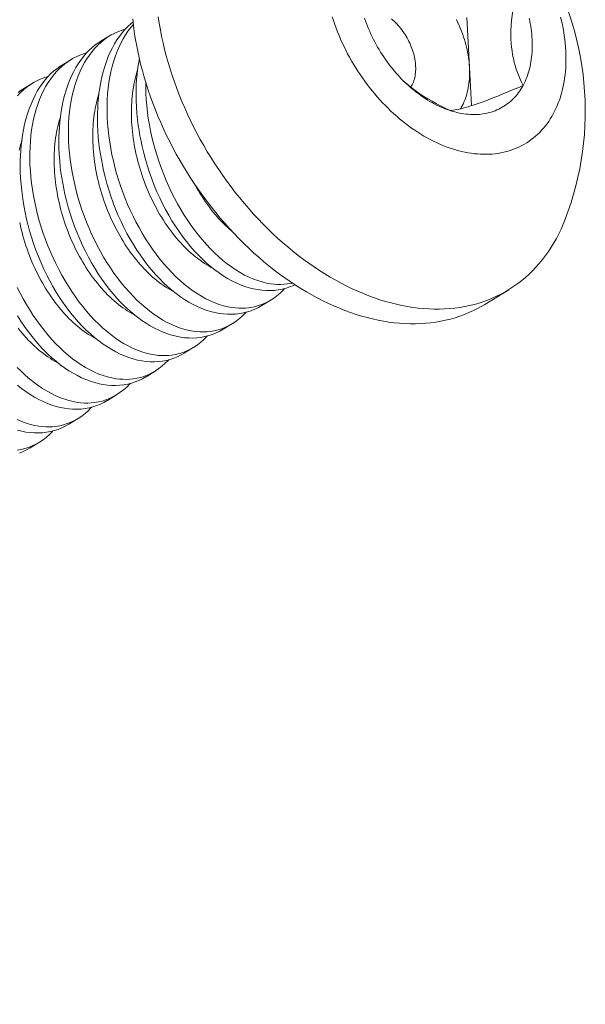
# Model space of a CAD drawing. Extents: x -30 to 196, y -38 to 186.
# Drawn here: x 113 to 113, y 14 to 15 of the extents above; entities that cross this region are included whole.
import ezdxf

# ---------------------------------------------------------------- set-up
doc = ezdxf.new("R2010")
doc.units = 0
doc.header["$MEASUREMENT"] = 0
doc.layers.get('0').update_dxf_attribs({"linetype": 'CONTINUOUS', "lineweight": 15})
doc.layers.get('DEFPOINTS').update_dxf_attribs({"linetype": 'CONTINUOUS'})
doc.layers.add('Text', color=7, linetype='CONTINUOUS')
doc.styles.add('ROMAND', font='romand.shx', dxfattribs={"oblique": 15})
doc.dimstyles.new('ROMAND', dxfattribs={"dimscale": 15, "dimtxt": 0.125, "dimasz": 0.125, "dimexe": 0.0625, "dimexo": 0.0625, "dimgap": 0.09, "dimtad": 0, "dimtih": 1, "dimtoh": 1, "dimdec": 3, "dimzin": 0, "dimdsep": 46, "dimlunit": 4, "dimtxsty": 'ROMAND', "dimcen": 0, "dimadec": 0, "dimazin": 0, "dimtfac": 1, "dimtdec": 3, "dimtofl": 0, "dimtmove": 0, "dimatfit": 3, "dimfxl": 0, "dimtolj": 1, "dimtzin": 0, "dimarcsym": 0})

# ---------------------------------------------------------------- blocks, each defined once
blk = doc.blocks.new('*D13')
at = {"layer": 'DEFPOINTS', "color": 0}
for p in [(97.61556, 12.88903), (97.38988, 11.92318)]:
    blk.add_point(p, dxfattribs=at)
at = {"layer": 'Text', "color": 0, "lineweight": -2}
for p, q in [((101.86587, 31.07861), (97.78622, 13.61935)), ((102.95909, 31.07861), (101.86587, 31.07861))]:
    blk.add_line(p, q, dxfattribs=at)
at = {"layer": 'Text', "color": 0}
blk.add_solid([(97.6645, 13.6478), (97.90794, 13.59091), (97.61556, 12.88903)], dxfattribs=at)
at = {"layer": 'Text', "color": 0, "insert": (108.72679, 31.07861), "char_height": 0.75, "attachment_point": 5, "style": 'ROMAND'}
blk.add_mtext('\\A1;\\A1;5{\\H0.7x;\\S1/2;}"x8"x8{\\H0.7x;\\S1/2;}"H.\\PDOOR OPENING\\PFOR ANCHORAGE\\P& WIRING ACCESS', dxfattribs=at)

msp = doc.modelspace()

# ---------------------------------------------------------------- linework, layer by layer
at = {"color": 8}
for p, q in [((112.8919, 14.74986), (112.89408, 14.70978)), ((112.59595, 14.73033), (112.6034, 14.73491)), ((112.56477, 14.71115), (112.57222, 14.71573)), ((112.89408, 14.70978), (112.89577, 14.67858)), ((112.53359, 14.69198), (112.54104, 14.69656)), ((112.73396, 14.52171), (112.72651, 14.51713)), ((112.70278, 14.50254), (112.69533, 14.49796)), ((112.6716, 14.48336), (112.66415, 14.47878)), ((112.64042, 14.46419), (112.63297, 14.45961)), ((112.60924, 14.44502), (112.6018, 14.44044)), ((112.57807, 14.42584), (112.57062, 14.42126)), ((112.54689, 14.40667), (112.53944, 14.40209))]:
    msp.add_line(p, q, dxfattribs=at)
msp.add_line((112.92575, 14.52988), (112.90642, 14.518))
at = {"color": 8, "flags": 128}
for points in [[(112.93306, 14.77517), (112.93191, 14.77025), (112.93086, 14.76532), (112.92992, 14.76039), (112.92912, 14.75548), (112.92857, 14.75143), (112.92813, 14.7474), (112.92781, 14.7434), (112.92761, 14.73945), (112.92755, 14.73557), (112.92762, 14.73229), (112.92779, 14.72907), (112.92806, 14.72591), (112.92843, 14.72283), (112.92892, 14.71973), (112.92952, 14.71671), (112.9302, 14.71378), (112.93098, 14.71094), (112.93187, 14.70809), (112.93284, 14.70532), (112.93388, 14.70264), (112.935, 14.70002), (112.93618, 14.69748), (112.93741, 14.69501)], [(112.72651, 14.51713), (112.72645, 14.51709), (112.72367, 14.51551), (112.72081, 14.51413), (112.71788, 14.51294), (112.71489, 14.51195), (112.71174, 14.51114), (112.70853, 14.51055), (112.70527, 14.51017), (112.70196, 14.51001), (112.69866, 14.51005), (112.69533, 14.51031), (112.69196, 14.51076), (112.68858, 14.51143), (112.68508, 14.51232), (112.68157, 14.51343), (112.67806, 14.51474), (112.67454, 14.51626), (112.67107, 14.51797), (112.66761, 14.51988), (112.66417, 14.52198), (112.66076, 14.52427), (112.65728, 14.52681), (112.65384, 14.52955), (112.65045, 14.53248), (112.64711, 14.53558), (112.64385, 14.53883), (112.64066, 14.54225), (112.63753, 14.54582), (112.63447, 14.54955), (112.63142, 14.55354), (112.62844, 14.55768), (112.62556, 14.56196), (112.62278, 14.56637), (112.62014, 14.57084), (112.6176, 14.57543), (112.61517, 14.58012), (112.61286, 14.5849), (112.6106, 14.58992), (112.60846, 14.59503), (112.60646, 14.60022), (112.60459, 14.60547), (112.60292, 14.61062), (112.60137, 14.61583), (112.59996, 14.62107), (112.59869, 14.62633), (112.59775, 14.63068), (112.59691, 14.63504), (112.59616, 14.6394), (112.59552, 14.64376), (112.59497, 14.64811), (112.59445, 14.65327), (112.59408, 14.65841), (112.59386, 14.6635), (112.59377, 14.66855), (112.59382, 14.67266), (112.59396, 14.67673), (112.59421, 14.68075), (112.59455, 14.68472), (112.59499, 14.68862), (112.59564, 14.69314), (112.59643, 14.69756), (112.59735, 14.70187), (112.5984, 14.70606), (112.59963, 14.71025), (112.60099, 14.7143), (112.60249, 14.71821), (112.60412, 14.72195), (112.60579, 14.72535), (112.60757, 14.7286), (112.60946, 14.73169), (112.61146, 14.73461), (112.61363, 14.73745), (112.6159, 14.74009), (112.61827, 14.74255), (112.62074, 14.74482), (112.62255, 14.74628)], [(112.62278, 14.74415), (112.62056, 14.74154), (112.61842, 14.73872), (112.6164, 14.73573), (112.61449, 14.73258), (112.61266, 14.72917), (112.61095, 14.7256), (112.60938, 14.72187), (112.60794, 14.718), (112.60669, 14.71413), (112.60557, 14.71013), (112.60459, 14.70602), (112.60374, 14.7018), (112.60301, 14.69735), (112.60242, 14.69279), (112.60198, 14.68815), (112.60169, 14.68342), (112.60154, 14.67873), (112.60154, 14.67398), (112.60167, 14.66917), (112.60195, 14.66431), (112.60237, 14.65928), (112.60294, 14.65421), (112.60365, 14.64912), (112.60451, 14.64402), (112.60549, 14.63898), (112.6066, 14.63394), (112.60784, 14.62892), (112.60921, 14.62391), (112.61074, 14.6188), (112.61241, 14.61372), (112.6142, 14.60868), (112.61612, 14.60371), (112.61813, 14.59884), (112.62026, 14.59404), (112.62249, 14.58932), (112.62483, 14.58469), (112.62733, 14.58003), (112.62994, 14.57546), (112.63264, 14.57102), (112.63544, 14.5667), (112.63828, 14.56255), (112.64121, 14.55853), (112.64422, 14.55466), (112.64729, 14.55093), (112.65051, 14.54726), (112.65379, 14.54375), (112.65714, 14.54042), (112.66052, 14.53727), (112.66389, 14.53436), (112.66729, 14.53164), (112.67073, 14.52911), (112.67418, 14.52677), (112.67776, 14.52458), (112.68136, 14.52259), (112.68496, 14.52083), (112.68856, 14.5193), (112.69202, 14.51803), (112.69548, 14.51698), (112.69893, 14.51614), (112.70235, 14.51553), (112.70514, 14.51519), (112.70792, 14.515), (112.71067, 14.51496), (112.71338, 14.51508), (112.71607, 14.51535), (112.71921, 14.51587), (112.72229, 14.51661), (112.72531, 14.51756), (112.72827, 14.51873), (112.73124, 14.52016), (112.73412, 14.52181), (112.73692, 14.52369), (112.73963, 14.52578), (112.74208, 14.52795), (112.74445, 14.53032), (112.7449, 14.53083)], [(112.8311, 14.74876), (112.83223, 14.74778), (112.83334, 14.74676), (112.83443, 14.7457), (112.8355, 14.7446), (112.83654, 14.74347), (112.83755, 14.7423), (112.83854, 14.7411), (112.8395, 14.73986), (112.84042, 14.7386), (112.84132, 14.73731), (112.84218, 14.736), (112.843, 14.73466), (112.84379, 14.7333), (112.84454, 14.73192), (112.84525, 14.73053), (112.84592, 14.72912), (112.84656, 14.7277), (112.84714, 14.72626), (112.84769, 14.72482), (112.84819, 14.72338), (112.84865, 14.72193), (112.84907, 14.72048), (112.84943, 14.71903), (112.84976, 14.71758), (112.85003, 14.71614), (112.85026, 14.7147), (112.85044, 14.71328), (112.85057, 14.71186), (112.85065, 14.71046), (112.85069, 14.70908), (112.85068, 14.70772), (112.85061, 14.70637), (112.85051, 14.70505), (112.85035, 14.70375), (112.85014, 14.70248), (112.84989, 14.70124), (112.84959, 14.70003), (112.84925, 14.69885), (112.84886, 14.69771), (112.84842, 14.6966), (112.84794, 14.69553), (112.84741, 14.6945), (112.84684, 14.6935), (112.84684, 14.69351)], [(112.88355, 14.74812), (112.8845, 14.74614), (112.88542, 14.74414), (112.88629, 14.74214), (112.88712, 14.74012), (112.8879, 14.7381), (112.88865, 14.73607), (112.88934, 14.73403), (112.89, 14.73199), (112.8906, 14.72995), (112.89116, 14.72791), (112.89168, 14.72587), (112.89215, 14.72383), (112.89257, 14.7218), (112.89294, 14.71977), (112.89326, 14.71775), (112.89354, 14.71574), (112.89377, 14.71374), (112.89395, 14.71175), (112.89408, 14.70978)], [(112.61618, 14.74039), (112.61378, 14.7397), (112.61075, 14.73861), (112.6078, 14.73731), (112.60492, 14.73581), (112.60213, 14.7341), (112.59935, 14.73214), (112.59667, 14.72996), (112.59409, 14.72758), (112.59163, 14.72501), (112.58938, 14.72237), (112.58724, 14.71954), (112.58522, 14.71656), (112.58331, 14.71341), (112.58148, 14.71), (112.57977, 14.70643), (112.5782, 14.7027), (112.57676, 14.69883), (112.57551, 14.69496), (112.57439, 14.69096), (112.57341, 14.68685), (112.57256, 14.68262), (112.57183, 14.67818), (112.57124, 14.67362), (112.5708, 14.66897), (112.57051, 14.66425), (112.57036, 14.65956), (112.57036, 14.65481), (112.57049, 14.64999), (112.57077, 14.64514), (112.57119, 14.64011), (112.57176, 14.63504), (112.57248, 14.62995), (112.57333, 14.62484), (112.57431, 14.61981), (112.57542, 14.61477), (112.57666, 14.60974), (112.57803, 14.60474), (112.57957, 14.59962), (112.58123, 14.59454), (112.58303, 14.58951), (112.58494, 14.58454), (112.58695, 14.57967), (112.58908, 14.57487), (112.59131, 14.57015), (112.59365, 14.56552), (112.59615, 14.56085), (112.59876, 14.55629), (112.60147, 14.55185), (112.60426, 14.54753), (112.60711, 14.54338), (112.61004, 14.53936), (112.61304, 14.53548), (112.61611, 14.53176), (112.61933, 14.52808), (112.62262, 14.52458), (112.62596, 14.52124), (112.62935, 14.5181), (112.63271, 14.51519), (112.63611, 14.51247), (112.63955, 14.50994), (112.64301, 14.5076), (112.64658, 14.5054), (112.65018, 14.50342), (112.65378, 14.50166), (112.65738, 14.50012), (112.66085, 14.49886), (112.66431, 14.4978), (112.66775, 14.49697), (112.67117, 14.49635), (112.67396, 14.49601), (112.67674, 14.49583), (112.67949, 14.49579), (112.68221, 14.49591), (112.68489, 14.49618), (112.68803, 14.4967), (112.69111, 14.49744), (112.69414, 14.49839), (112.69709, 14.49956), (112.70006, 14.50098), (112.70294, 14.50264), (112.70574, 14.50451), (112.70845, 14.50661), (112.71091, 14.50878), (112.71327, 14.51115), (112.71372, 14.51165)], [(112.69533, 14.49796), (112.69527, 14.49792), (112.69249, 14.49634), (112.68963, 14.49495), (112.6867, 14.49376), (112.68371, 14.49278), (112.68056, 14.49197), (112.67735, 14.49138), (112.67409, 14.491), (112.67078, 14.49083), (112.66748, 14.49088), (112.66415, 14.49113), (112.66078, 14.49159), (112.6574, 14.49225), (112.6539, 14.49315), (112.65039, 14.49425), (112.64688, 14.49557), (112.64337, 14.49709), (112.63989, 14.4988), (112.63643, 14.50071), (112.63299, 14.50281), (112.62958, 14.5051), (112.6261, 14.50764), (112.62267, 14.51038), (112.61927, 14.51331), (112.61593, 14.51641), (112.61267, 14.51966), (112.60948, 14.52307), (112.60635, 14.52665), (112.6033, 14.53038), (112.60024, 14.53437), (112.59726, 14.53851), (112.59438, 14.54279), (112.5916, 14.5472), (112.58896, 14.55167), (112.58642, 14.55625), (112.58399, 14.56094), (112.58168, 14.56573), (112.57942, 14.57075), (112.57728, 14.57586), (112.57528, 14.58105), (112.57342, 14.5863), (112.57174, 14.59145), (112.57019, 14.59665), (112.56878, 14.60189), (112.56751, 14.60716), (112.56657, 14.61151), (112.56573, 14.61587), (112.56498, 14.62023), (112.56434, 14.62459), (112.56379, 14.62893), (112.56328, 14.6341), (112.5629, 14.63923), (112.56268, 14.64433), (112.5626, 14.64937), (112.56264, 14.65349), (112.56278, 14.65756), (112.56303, 14.66158), (112.56337, 14.66555), (112.56381, 14.66945), (112.56446, 14.67396), (112.56525, 14.67839), (112.56617, 14.6827), (112.56723, 14.68689), (112.56845, 14.69108), (112.56981, 14.69513), (112.57131, 14.69903), (112.57294, 14.70278), (112.57461, 14.70618), (112.57639, 14.70943), (112.57828, 14.71252), (112.58028, 14.71544), (112.58245, 14.71827), (112.58472, 14.72092), (112.58709, 14.72338), (112.58956, 14.72565), (112.59204, 14.72765), (112.5946, 14.72947), (112.59596, 14.7303)], [(112.585, 14.72121), (112.5826, 14.72053), (112.57957, 14.71944), (112.57662, 14.71814), (112.57374, 14.71663), (112.57095, 14.71493), (112.56817, 14.71296), (112.56549, 14.71079), (112.56291, 14.70841), (112.56045, 14.70584), (112.5582, 14.70319), (112.55606, 14.70037), (112.55404, 14.69738), (112.55213, 14.69423), (112.5503, 14.69083), (112.54859, 14.68725), (112.54702, 14.68353), (112.54559, 14.67966), (112.54433, 14.67579), (112.54322, 14.67179), (112.54223, 14.66767), (112.54138, 14.66345), (112.54065, 14.659), (112.54006, 14.65445), (112.53962, 14.6498), (112.53933, 14.64508), (112.53918, 14.64039), (112.53918, 14.63563), (112.53932, 14.63082), (112.53959, 14.62597), (112.54001, 14.62094), (112.54058, 14.61587), (112.5413, 14.61077), (112.54215, 14.60567), (112.54313, 14.60063), (112.54424, 14.5956), (112.54548, 14.59057), (112.54685, 14.58557), (112.54839, 14.58045), (112.55005, 14.57537), (112.55185, 14.57034), (112.55376, 14.56536), (112.55577, 14.5605), (112.5579, 14.5557), (112.56013, 14.55097), (112.56247, 14.54634), (112.56497, 14.54168), (112.56758, 14.53712), (112.57029, 14.53267), (112.57308, 14.52835), (112.57593, 14.5242), (112.57886, 14.52019), (112.58186, 14.51631), (112.58493, 14.51258), (112.58815, 14.50891), (112.59144, 14.5054), (112.59478, 14.50207), (112.59817, 14.49892), (112.60153, 14.49602), (112.60494, 14.4933), (112.60837, 14.49076), (112.61183, 14.48843), (112.6154, 14.48623), (112.619, 14.48425), (112.6226, 14.48249), (112.6262, 14.48095), (112.62967, 14.47968), (112.63313, 14.47863), (112.63657, 14.47779), (112.63999, 14.47718), (112.64278, 14.47684), (112.64556, 14.47665), (112.64831, 14.47662), (112.65103, 14.47673), (112.65371, 14.477), (112.65685, 14.47753), (112.65993, 14.47826), (112.66296, 14.47922), (112.66591, 14.48038), (112.66888, 14.48181), (112.67177, 14.48347), (112.67457, 14.48534), (112.67727, 14.48743), (112.67973, 14.48961), (112.6821, 14.49197), (112.68255, 14.49248)], [(112.66415, 14.47878), (112.66409, 14.47874), (112.66131, 14.47716), (112.65846, 14.47578), (112.65553, 14.47459), (112.65253, 14.4736), (112.64938, 14.4728), (112.64617, 14.47221), (112.64291, 14.47183), (112.6396, 14.47166), (112.6363, 14.47171), (112.63297, 14.47196), (112.62961, 14.47242), (112.62622, 14.47308), (112.62273, 14.47397), (112.61922, 14.47508), (112.6157, 14.4764), (112.61219, 14.47792), (112.60872, 14.47963), (112.60526, 14.48153), (112.60181, 14.48363), (112.5984, 14.48592), (112.59493, 14.48847), (112.59149, 14.49121), (112.58809, 14.49413), (112.58475, 14.49724), (112.5815, 14.50048), (112.5783, 14.5039), (112.57517, 14.50748), (112.57212, 14.51121), (112.56906, 14.51519), (112.56608, 14.51933), (112.5632, 14.52362), (112.56042, 14.52803), (112.55778, 14.53249), (112.55524, 14.53708), (112.55281, 14.54177), (112.5505, 14.54656), (112.54824, 14.55158), (112.54611, 14.55669), (112.5441, 14.56187), (112.54224, 14.56713), (112.54056, 14.57228), (112.53901, 14.57748), (112.5376, 14.58272), (112.53633, 14.58798), (112.53539, 14.59233), (112.53455, 14.59669), (112.5338, 14.60106), (112.53316, 14.60542), (112.53261, 14.60976), (112.5321, 14.61492), (112.53172, 14.62006), (112.5315, 14.62516), (112.53142, 14.6302), (112.53146, 14.63431), (112.53161, 14.63838), (112.53185, 14.64241), (112.53219, 14.64637), (112.53263, 14.65027), (112.53328, 14.65479), (112.53407, 14.65921), (112.53499, 14.66353), (112.53605, 14.66772), (112.53727, 14.67191), (112.53864, 14.67596), (112.54013, 14.67986), (112.54176, 14.6836), (112.54343, 14.687), (112.54521, 14.69025), (112.54711, 14.69334), (112.5491, 14.69627), (112.55127, 14.6991), (112.55354, 14.70175), (112.55591, 14.70421), (112.55838, 14.70647), (112.56086, 14.70848), (112.56342, 14.71029), (112.56478, 14.71113)], [(112.75318, 14.53387), (112.75199, 14.5333), (112.74906, 14.53211), (112.74607, 14.53112), (112.74292, 14.53032), (112.73971, 14.52972), (112.73645, 14.52934), (112.73314, 14.52918), (112.72984, 14.52923), (112.72651, 14.52948), (112.72314, 14.52994), (112.71976, 14.5306), (112.71626, 14.53149), (112.71275, 14.5326), (112.70924, 14.53391), (112.70572, 14.53544), (112.70225, 14.53715), (112.69879, 14.53905), (112.69535, 14.54115), (112.69194, 14.54344), (112.68846, 14.54599), (112.68502, 14.54873), (112.68163, 14.55165), (112.67829, 14.55475), (112.67503, 14.558), (112.67184, 14.56142), (112.66871, 14.565), (112.66565, 14.56873), (112.66259, 14.57271), (112.65962, 14.57685), (112.65674, 14.58114), (112.65395, 14.58555), (112.65132, 14.59001), (112.64878, 14.5946), (112.64635, 14.59929), (112.64404, 14.60408), (112.64178, 14.6091), (112.63964, 14.61421), (112.63764, 14.61939), (112.63577, 14.62464), (112.63409, 14.6298), (112.63255, 14.635), (112.63114, 14.64024), (112.62987, 14.6455), (112.62893, 14.64985), (112.62809, 14.65421), (112.62734, 14.65858), (112.6267, 14.66293), (112.62615, 14.66728), (112.62563, 14.67244), (112.62526, 14.67758), (112.62503, 14.68268), (112.62495, 14.68772), (112.625, 14.69183), (112.62514, 14.6959), (112.62539, 14.69993), (112.62573, 14.70389), (112.62617, 14.70779), (112.62682, 14.71231), (112.6276, 14.71668)], [(112.6865, 14.54752), (112.68569, 14.54795), (112.68386, 14.54896), (112.68203, 14.55004), (112.68021, 14.55118), (112.6784, 14.55239), (112.6766, 14.55365), (112.6748, 14.55498), (112.67302, 14.55637), (112.67125, 14.55782), (112.6695, 14.55933), (112.66776, 14.5609), (112.66603, 14.56252), (112.66433, 14.5642), (112.66264, 14.56594), (112.66097, 14.56772), (112.65932, 14.56956), (112.6577, 14.57145), (112.65609, 14.57339), (112.65452, 14.57538), (112.65296, 14.57742), (112.65144, 14.5795), (112.64994, 14.58162), (112.64847, 14.58379), (112.64703, 14.58599), (112.64562, 14.58824), (112.64424, 14.59052), (112.64289, 14.59284), (112.64158, 14.5952), (112.6403, 14.59759), (112.63905, 14.60001), (112.63784, 14.60246), (112.63667, 14.60494), (112.63554, 14.60745), (112.63444, 14.60998), (112.63339, 14.61253), (112.63237, 14.6151), (112.63139, 14.6177), (112.63046, 14.62031), (112.62956, 14.62294), (112.62871, 14.62558), (112.6279, 14.62824), (112.62714, 14.6309), (112.62642, 14.63357), (112.62574, 14.63626), (112.62511, 14.63894), (112.62453, 14.64163), (112.62399, 14.64432), (112.62349, 14.64701), (112.62305, 14.6497), (112.62265, 14.65238), (112.6223, 14.65506), (112.62199, 14.65773), (112.62173, 14.66039), (112.62152, 14.66304), (112.62136, 14.66567), (112.62125, 14.66829), (112.62118, 14.6709), (112.62116, 14.67348), (112.62119, 14.67605), (112.62127, 14.67859), (112.6214, 14.68111), (112.62157, 14.6836), (112.6218, 14.68606), (112.62207, 14.6885), (112.62239, 14.69091), (112.62275, 14.69328), (112.62316, 14.69562), (112.62362, 14.69792), (112.62413, 14.70019), (112.62468, 14.70241), (112.62528, 14.7046), (112.62592, 14.70675), (112.62609, 14.70729)], [(112.89408, 14.70978), (112.89416, 14.70782), (112.8942, 14.70589), (112.89418, 14.70396), (112.89412, 14.70206), (112.894, 14.70019), (112.89384, 14.69833), (112.89363, 14.6965), (112.89337, 14.6947), (112.89306, 14.69292), (112.89271, 14.69118), (112.89231, 14.68946), (112.89185, 14.68778), (112.89136, 14.68612), (112.89081, 14.68451), (112.89022, 14.68293), (112.88959, 14.68139), (112.8889, 14.67988), (112.88818, 14.67842), (112.88741, 14.67699), (112.88685, 14.67604)], [(112.55382, 14.70204), (112.55142, 14.70136), (112.54839, 14.70026), (112.54544, 14.69896), (112.54256, 14.69746), (112.53977, 14.69576), (112.53699, 14.69379), (112.53431, 14.69162), (112.53173, 14.68924), (112.52927, 14.68666)], [(112.63272, 14.69754), (112.63272, 14.69315), (112.63285, 14.68834), (112.63313, 14.68349), (112.63355, 14.67845), (112.63412, 14.67339), (112.63483, 14.66829), (112.63569, 14.66319), (112.63666, 14.65815), (112.63778, 14.65312), (112.63902, 14.64809), (112.64039, 14.64308), (112.64192, 14.63797), (112.64359, 14.63289), (112.64538, 14.62786), (112.6473, 14.62288), (112.64931, 14.61802), (112.65143, 14.61322), (112.65367, 14.60849), (112.65601, 14.60386), (112.65851, 14.5992), (112.66112, 14.59464), (112.66382, 14.59019), (112.66662, 14.58587), (112.66946, 14.58172), (112.67239, 14.57771), (112.6754, 14.57383), (112.67846, 14.5701), (112.68169, 14.56643), (112.68497, 14.56292), (112.68831, 14.55959), (112.6917, 14.55644), (112.69507, 14.55354), (112.69847, 14.55081), (112.70191, 14.54828), (112.70536, 14.54595), (112.70894, 14.54375), (112.71253, 14.54177), (112.71614, 14.54001), (112.71973, 14.53847), (112.7232, 14.5372), (112.72666, 14.53615), (112.73011, 14.53531), (112.73352, 14.5347), (112.73632, 14.53436), (112.73909, 14.53417), (112.74184, 14.53414), (112.74456, 14.53425), (112.74725, 14.53452), (112.75039, 14.53504), (112.75115, 14.53523)], [(112.87863, 14.67457), (112.87489, 14.67635), (112.87118, 14.6782), (112.86751, 14.68013), (112.86388, 14.68213), (112.86059, 14.68406), (112.85734, 14.68607), (112.85416, 14.68815), (112.85105, 14.69032), (112.84794, 14.69264), (112.84491, 14.69505), (112.842, 14.69754), (112.8413, 14.69818)], [(112.93741, 14.69501), (112.93305, 14.69312), (112.92873, 14.69128), (112.92448, 14.68949), (112.92031, 14.68777), (112.91693, 14.68639), (112.91363, 14.68507), (112.91041, 14.68381), (112.9073, 14.68263), (112.90431, 14.68152), (112.90184, 14.68063), (112.89947, 14.67981), (112.89721, 14.67905), (112.89506, 14.67835), (112.89296, 14.6777), (112.89098, 14.67713), (112.88911, 14.67661), (112.88736, 14.67616), (112.88565, 14.67576), (112.88406, 14.67542), (112.88257, 14.67514), (112.88117, 14.6749), (112.87986, 14.67471), (112.87863, 14.67457)], [(112.52968, 14.6893), (112.53224, 14.69112), (112.5336, 14.69196)], [(112.65533, 14.52835), (112.65451, 14.52877), (112.65268, 14.52979), (112.65085, 14.53086), (112.64903, 14.53201), (112.64722, 14.53321), (112.64542, 14.53448), (112.64362, 14.53581), (112.64184, 14.5372), (112.64007, 14.53865), (112.63832, 14.54016), (112.63658, 14.54173), (112.63485, 14.54335), (112.63315, 14.54503), (112.63146, 14.54676), (112.62979, 14.54855), (112.62814, 14.55039), (112.62652, 14.55228), (112.62492, 14.55422), (112.62334, 14.55621), (112.62178, 14.55824), (112.62026, 14.56032), (112.61876, 14.56245), (112.61729, 14.56461), (112.61585, 14.56682), (112.61444, 14.56907), (112.61306, 14.57135), (112.61171, 14.57367), (112.6104, 14.57603), (112.60912, 14.57842), (112.60787, 14.58084), (112.60666, 14.58329), (112.60549, 14.58577), (112.60436, 14.58827), (112.60326, 14.5908), (112.60221, 14.59336), (112.60119, 14.59593), (112.60021, 14.59853), (112.59928, 14.60114), (112.59838, 14.60377), (112.59753, 14.60641), (112.59673, 14.60906), (112.59596, 14.61173), (112.59524, 14.6144), (112.59456, 14.61708), (112.59393, 14.61977), (112.59335, 14.62246), (112.59281, 14.62515), (112.59232, 14.62784), (112.59187, 14.63053), (112.59147, 14.63321), (112.59112, 14.63589), (112.59081, 14.63856), (112.59055, 14.64122), (112.59034, 14.64387), (112.59018, 14.6465), (112.59007, 14.64912), (112.59, 14.65172), (112.58999, 14.65431), (112.59002, 14.65687), (112.59009, 14.65942), (112.59022, 14.66193), (112.5904, 14.66443), (112.59062, 14.66689), (112.59089, 14.66933), (112.59121, 14.67173), (112.59157, 14.67411), (112.59199, 14.67644), (112.59244, 14.67875), (112.59295, 14.68101), (112.5935, 14.68324), (112.5941, 14.68543), (112.59474, 14.68757), (112.59491, 14.68811)], [(112.62415, 14.50917), (112.62333, 14.5096), (112.6215, 14.51061), (112.61968, 14.51169), (112.61786, 14.51283), (112.61604, 14.51404), (112.61424, 14.51531), (112.61245, 14.51664), (112.61066, 14.51803), (112.60889, 14.51948), (112.60714, 14.52099), (112.6054, 14.52256), (112.60367, 14.52418), (112.60197, 14.52586), (112.60028, 14.52759), (112.59861, 14.52938), (112.59696, 14.53122), (112.59534, 14.53311), (112.59374, 14.53505), (112.59216, 14.53704), (112.59061, 14.53907), (112.58908, 14.54115), (112.58758, 14.54327), (112.58611, 14.54544), (112.58467, 14.54765), (112.58326, 14.54989), (112.58188, 14.55218), (112.58053, 14.5545), (112.57922, 14.55686), (112.57794, 14.55924), (112.57669, 14.56167), (112.57549, 14.56412), (112.57431, 14.56659), (112.57318, 14.5691), (112.57208, 14.57163), (112.57103, 14.57418), (112.57001, 14.57676), (112.56903, 14.57935), (112.5681, 14.58196), (112.56721, 14.58459), (112.56635, 14.58723), (112.56555, 14.58989), (112.56478, 14.59255), (112.56406, 14.59523), (112.56339, 14.59791), (112.56276, 14.6006), (112.56217, 14.60328), (112.56163, 14.60597), (112.56114, 14.60866), (112.56069, 14.61135), (112.56029, 14.61404), (112.55994, 14.61671), (112.55963, 14.61938), (112.55938, 14.62204), (112.55917, 14.62469), (112.559, 14.62733), (112.55889, 14.62995), (112.55882, 14.63255), (112.55881, 14.63514), (112.55884, 14.6377), (112.55892, 14.64024), (112.55904, 14.64276), (112.55922, 14.64525), (112.55944, 14.64772), (112.55971, 14.65015), (112.56003, 14.65256), (112.56039, 14.65493), (112.56081, 14.65727), (112.56127, 14.65957), (112.56177, 14.66184), (112.56232, 14.66407), (112.56292, 14.66626), (112.56356, 14.6684), (112.56374, 14.66894)], [(112.53059, 14.64267), (112.53114, 14.6449), (112.53174, 14.64708), (112.53239, 14.64923), (112.53256, 14.64977)], [(112.70243, 14.577), (112.70068, 14.57851), (112.69894, 14.58007), (112.69721, 14.5817), (112.6955, 14.58338), (112.69382, 14.58511), (112.69215, 14.5869), (112.6905, 14.58874), (112.68888, 14.59063), (112.68727, 14.59257), (112.68569, 14.59455), (112.68414, 14.59659), (112.68262, 14.59867), (112.68112, 14.60079), (112.67965, 14.60296), (112.6782, 14.60517), (112.67679, 14.60741), (112.67542, 14.6097), (112.67407, 14.61202), (112.67275, 14.61437), (112.6727, 14.61447)], [(112.59297, 14.49), (112.59216, 14.49043), (112.59032, 14.49144), (112.5885, 14.49252), (112.58668, 14.49366), (112.58486, 14.49487), (112.58306, 14.49613), (112.58127, 14.49746), (112.57949, 14.49886), (112.57772, 14.50031), (112.57596, 14.50182), (112.57422, 14.50338), (112.5725, 14.50501), (112.57079, 14.50669), (112.5691, 14.50842), (112.56743, 14.51021), (112.56579, 14.51205), (112.56416, 14.51394), (112.56256, 14.51587), (112.56098, 14.51786), (112.55943, 14.5199), (112.5579, 14.52198), (112.5564, 14.5241), (112.55493, 14.52627), (112.55349, 14.52847), (112.55208, 14.53072), (112.5507, 14.53301), (112.54935, 14.53533), (112.54804, 14.53768), (112.54676, 14.54007), (112.54552, 14.54249), (112.54431, 14.54494), (112.54314, 14.54742), (112.542, 14.54993), (112.54091, 14.55246), (112.53985, 14.55501), (112.53883, 14.55759), (112.53786, 14.56018), (112.53692, 14.56279), (112.53603, 14.56542), (112.53518, 14.56806), (112.53437, 14.57072), (112.5336, 14.57338), (112.53288, 14.57606), (112.53221, 14.57874), (112.53158, 14.58142), (112.53099, 14.58411)], [(112.52895, 14.5318), (112.53129, 14.52717), (112.5338, 14.52251), (112.5364, 14.51795), (112.53911, 14.5135), (112.5419, 14.50918), (112.54475, 14.50503), (112.54768, 14.50101), (112.55068, 14.49714), (112.55375, 14.49341), (112.55697, 14.48974), (112.56026, 14.48623), (112.5636, 14.4829), (112.56699, 14.47975), (112.57035, 14.47685), (112.57376, 14.47412), (112.57719, 14.47159), (112.58065, 14.46925), (112.58422, 14.46706), (112.58782, 14.46508), (112.59142, 14.46331), (112.59502, 14.46178), (112.59849, 14.46051), (112.60195, 14.45946), (112.60539, 14.45862), (112.60881, 14.45801), (112.6116, 14.45767), (112.61438, 14.45748), (112.61713, 14.45744), (112.61985, 14.45756), (112.62253, 14.45783), (112.62567, 14.45835), (112.62875, 14.45909), (112.63178, 14.46004), (112.63473, 14.46121), (112.6377, 14.46264), (112.64059, 14.46429), (112.64339, 14.46617), (112.64609, 14.46826), (112.64855, 14.47044), (112.65092, 14.4728), (112.65137, 14.47331)], [(112.63297, 14.45961), (112.63291, 14.45957), (112.63013, 14.45799), (112.62728, 14.45661), (112.62435, 14.45542), (112.62135, 14.45443), (112.6182, 14.45363), (112.61499, 14.45303), (112.61173, 14.45265), (112.60842, 14.45249), (112.60512, 14.45253), (112.60179, 14.45279), (112.59843, 14.45325), (112.59504, 14.45391), (112.59155, 14.4548), (112.58804, 14.45591), (112.58452, 14.45722), (112.58101, 14.45874), (112.57754, 14.46045), (112.57408, 14.46236), (112.57064, 14.46446), (112.56722, 14.46675), (112.56375, 14.4693), (112.56031, 14.47204), (112.55691, 14.47496), (112.55357, 14.47806), (112.55032, 14.48131), (112.54712, 14.48473), (112.54399, 14.48831), (112.54094, 14.49203), (112.53788, 14.49602), (112.5349, 14.50016), (112.53202, 14.50444), (112.52924, 14.50886)], [(112.56179, 14.47083), (112.56098, 14.47125), (112.55914, 14.47227), (112.55732, 14.47335), (112.5555, 14.47449), (112.55369, 14.47569), (112.55188, 14.47696), (112.55009, 14.47829), (112.54831, 14.47968), (112.54654, 14.48113), (112.54478, 14.48264), (112.54304, 14.48421), (112.54132, 14.48583), (112.53961, 14.48751), (112.53792, 14.48925), (112.53625, 14.49103), (112.53461, 14.49287), (112.53298, 14.49476), (112.53138, 14.4967), (112.5298, 14.49869)], [(112.52908, 14.46706), (112.53242, 14.46373), (112.53581, 14.46058), (112.53917, 14.45767), (112.54258, 14.45495), (112.54601, 14.45242), (112.54947, 14.45008), (112.55305, 14.44789), (112.55664, 14.4459), (112.56024, 14.44414), (112.56384, 14.4426), (112.56731, 14.44134), (112.57077, 14.44028), (112.57421, 14.43945), (112.57763, 14.43883), (112.58043, 14.43849), (112.5832, 14.43831), (112.58595, 14.43827), (112.58867, 14.43839), (112.59135, 14.43866), (112.59449, 14.43918), (112.59758, 14.43992), (112.6006, 14.44087), (112.60355, 14.44204), (112.60652, 14.44347), (112.60941, 14.44512), (112.61221, 14.447), (112.61491, 14.44909), (112.61737, 14.45126), (112.61974, 14.45363), (112.62019, 14.45413)], [(112.60179, 14.44044), (112.60173, 14.4404), (112.59895, 14.43882), (112.5961, 14.43743), (112.59317, 14.43625), (112.59017, 14.43526), (112.58703, 14.43445), (112.58382, 14.43386), (112.58055, 14.43348), (112.57724, 14.43331), (112.57394, 14.43336), (112.57061, 14.43361), (112.56725, 14.43407), (112.56386, 14.43473), (112.56037, 14.43563), (112.55686, 14.43673), (112.55334, 14.43805), (112.54983, 14.43957), (112.54636, 14.44128), (112.5429, 14.44319), (112.53946, 14.44529), (112.53604, 14.44758), (112.53257, 14.45012), (112.52913, 14.45286)], [(112.52906, 14.42497), (112.53266, 14.42343), (112.53613, 14.42216), (112.53959, 14.42111), (112.54303, 14.42028), (112.54645, 14.41966), (112.54925, 14.41932), (112.55202, 14.41913), (112.55477, 14.4191), (112.55749, 14.41922), (112.56017, 14.41949), (112.56331, 14.42001), (112.5664, 14.42074), (112.56942, 14.4217), (112.57237, 14.42287), (112.57534, 14.42429), (112.57823, 14.42595), (112.58103, 14.42782), (112.58373, 14.42992), (112.58619, 14.43209), (112.58856, 14.43446), (112.58901, 14.43496)], [(112.57062, 14.42127), (112.57055, 14.42122), (112.56778, 14.41965), (112.56492, 14.41826), (112.56199, 14.41707), (112.55899, 14.41609), (112.55585, 14.41528), (112.55264, 14.41469), (112.54937, 14.41431), (112.54606, 14.41414), (112.54277, 14.41419), (112.53943, 14.41444), (112.53607, 14.4149), (112.53269, 14.41556), (112.52919, 14.41645)], [(112.52899, 14.40031), (112.53213, 14.40083), (112.53522, 14.40157), (112.53824, 14.40253), (112.5412, 14.40369), (112.54416, 14.40512), (112.54705, 14.40677), (112.54985, 14.40865), (112.55255, 14.41074), (112.55501, 14.41292), (112.55738, 14.41528), (112.55783, 14.41579)], [(112.53944, 14.40209), (112.53937, 14.40205), (112.5366, 14.40047), (112.53374, 14.39909), (112.53081, 14.3979)]]:
    msp.add_lwpolyline(points, dxfattribs=at)
at = {"flags": 128}
for points in [[(112.64284, 14.75036), (112.64364, 14.74515), (112.64456, 14.73991), (112.64558, 14.73466), (112.64673, 14.72939), (112.64798, 14.72412), (112.64935, 14.71883), (112.65082, 14.71355), (112.65241, 14.70827), (112.65411, 14.70299), (112.65591, 14.69773), (112.65782, 14.69247), (112.65984, 14.68723), (112.66195, 14.68202), (112.66418, 14.67682), (112.6665, 14.67165), (112.66892, 14.66651), (112.67144, 14.66141), (112.67405, 14.65634), (112.67676, 14.65132), (112.67956, 14.64634), (112.68246, 14.6414), (112.68544, 14.63652), (112.6885, 14.63169), (112.69165, 14.62692), (112.69489, 14.62221), (112.6982, 14.61757), (112.70159, 14.61299), (112.70505, 14.60848), (112.70859, 14.60405), (112.7122, 14.59969), (112.71587, 14.59542), (112.71961, 14.59122), (112.72342, 14.58711), (112.72728, 14.58309), (112.73121, 14.57916), (112.73518, 14.57533), (112.73921, 14.57159), (112.74329, 14.56795), (112.74741, 14.56441), (112.75158, 14.56098), (112.75579, 14.55765), (112.76004, 14.55443), (112.76432, 14.55132), (112.76864, 14.54832), (112.77298, 14.54544), (112.77735, 14.54268), (112.78175, 14.54003), (112.78616, 14.53751), (112.79059, 14.5351), (112.79504, 14.53282), (112.7995, 14.53067), (112.80396, 14.52865), (112.80843, 14.52675), (112.8129, 14.52498), (112.81737, 14.52334), (112.82184, 14.52184), (112.8263, 14.52047), (112.83075, 14.51923), (112.83518, 14.51812), (112.8396, 14.51716), (112.844, 14.51633), (112.84838, 14.51563), (112.85273, 14.51507), (112.85706, 14.51466), (112.86135, 14.51437), (112.86561, 14.51423), (112.86983, 14.51423), (112.87401, 14.51436), (112.87815, 14.51463), (112.88224, 14.51504), (112.88628, 14.51559), (112.89027, 14.51627), (112.89421, 14.5171), (112.89809, 14.51805), (112.90191, 14.51915), (112.90567, 14.52038), (112.90937, 14.52174), (112.91299, 14.52323), (112.91655, 14.52486), (112.92004, 14.52662), (112.92345, 14.52851), (112.92678, 14.53053), (112.93004, 14.53267), (112.93321, 14.53494), (112.9363, 14.53734), (112.93931, 14.53985), (112.94222, 14.54249), (112.94505, 14.54525), (112.94778, 14.54812), (112.95043, 14.55111), (112.95297, 14.55421), (112.95542, 14.55742), (112.95777, 14.56074), (112.96002, 14.56417), (112.96217, 14.5677), (112.96422, 14.57133), (112.96616, 14.57507), (112.96799, 14.57889), (112.96972, 14.58282), (112.97133, 14.58683), (112.97139, 14.58698)], [(112.78338, 14.75031), (112.78435, 14.74729), (112.78538, 14.74428), (112.78648, 14.74127), (112.78763, 14.73828), (112.78884, 14.73529), (112.79011, 14.73232), (112.79144, 14.72936), (112.79283, 14.72642), (112.79427, 14.7235), (112.79576, 14.7206), (112.79731, 14.71773), (112.79892, 14.71488), (112.80057, 14.71206), (112.80228, 14.70926), (112.80403, 14.7065), (112.80583, 14.70377), (112.80768, 14.70108), (112.80958, 14.69842), (112.81152, 14.6958), (112.8135, 14.69322), (112.81552, 14.69069), (112.81759, 14.6882), (112.81969, 14.68575), (112.82183, 14.68335), (112.824, 14.681), (112.82622, 14.6787), (112.82846, 14.67645), (112.83073, 14.67426), (112.83304, 14.67212), (112.83537, 14.67004), (112.83773, 14.66801), (112.84012, 14.66605), (112.84253, 14.66414), (112.84496, 14.6623), (112.84741, 14.66052), (112.84987, 14.65881), (112.85236, 14.65716), (112.85486, 14.65558), (112.85737, 14.65406), (112.8599, 14.65262), (112.86243, 14.65125), (112.86498, 14.64994), (112.86753, 14.64871), (112.87008, 14.64755), (112.87264, 14.64647), (112.8752, 14.64545), (112.87775, 14.64452), (112.88031, 14.64366), (112.88286, 14.64287), (112.88541, 14.64216), (112.88794, 14.64153), (112.89047, 14.64098), (112.89299, 14.6405), (112.89549, 14.64011), (112.89798, 14.63979), (112.90046, 14.63955), (112.90291, 14.63939), (112.90535, 14.6393), (112.90776, 14.6393), (112.91015, 14.63938), (112.91252, 14.63953), (112.91486, 14.63977), (112.91717, 14.64008), (112.91946, 14.64047), (112.92171, 14.64094), (112.92393, 14.64149), (112.92612, 14.64212), (112.92827, 14.64282), (112.93038, 14.6436), (112.93246, 14.64446), (112.93449, 14.64539), (112.93649, 14.64639), (112.93844, 14.64747), (112.94035, 14.64863), (112.94221, 14.64985), (112.94402, 14.65115), (112.94579, 14.65252), (112.94751, 14.65396), (112.94918, 14.65547), (112.9508, 14.65705), (112.95236, 14.65869), (112.95387, 14.6604), (112.95533, 14.66217), (112.95673, 14.66401), (112.95807, 14.66591), (112.95936, 14.66787), (112.96059, 14.66989), (112.96176, 14.67197), (112.96287, 14.67411), (112.96392, 14.6763), (112.96491, 14.67854), (112.96583, 14.68084), (112.9667, 14.68318), (112.9675, 14.68558), (112.96823, 14.68802), (112.9689, 14.69051), (112.96951, 14.69305), (112.97005, 14.69562), (112.97053, 14.69824), (112.97093, 14.70089), (112.97128, 14.70358), (112.97155, 14.70631), (112.97176, 14.70907), (112.97191, 14.71186), (112.97198, 14.71468), (112.97199, 14.71753), (112.97194, 14.7204), (112.97181, 14.7233), (112.97162, 14.72622), (112.97136, 14.72916), (112.97104, 14.73211), (112.97065, 14.73508), (112.97019, 14.73807), (112.96967, 14.74106), (112.96908, 14.74407), (112.96843, 14.74708), (112.96771, 14.7501)], [(112.71585, 14.56344), (112.71187, 14.56728), (112.70795, 14.57121), (112.70409, 14.57523), (112.70028, 14.57933), (112.69654, 14.58353), (112.69287, 14.58781), (112.68926, 14.59216), (112.68572, 14.5966), (112.68226, 14.6011), (112.67887, 14.60568), (112.67555, 14.61032), (112.67232, 14.61503), (112.66917, 14.6198), (112.66611, 14.62463), (112.66313, 14.62951), (112.66023, 14.63445), (112.65743, 14.63943), (112.65472, 14.64446), (112.65211, 14.64952), (112.64959, 14.65463), (112.64717, 14.65976), (112.64485, 14.66493), (112.64262, 14.67013), (112.6405, 14.67535), (112.63849, 14.68059), (112.63658, 14.68584), (112.63477, 14.69111), (112.63308, 14.69638), (112.63149, 14.70166), (112.63001, 14.70695), (112.62865, 14.71223), (112.62739, 14.7175), (112.62625, 14.72277), (112.62522, 14.72802), (112.62431, 14.73326), (112.62351, 14.73848), (112.62283, 14.74367), (112.62226, 14.74884)], [(112.8155, 14.7343), (112.8145, 14.73642), (112.81354, 14.73856), (112.81262, 14.7407), (112.81174, 14.74286), (112.81091, 14.74502), (112.81012, 14.74719), (112.80938, 14.74936)], [(112.94222, 14.74921), (112.9427, 14.74704), (112.94312, 14.74487), (112.9435, 14.74271), (112.94383, 14.74055), (112.94411, 14.73841), (112.94434, 14.73628), (112.94453, 14.73416), (112.94467, 14.73205), (112.94476, 14.72996), (112.9448, 14.72789), (112.94479, 14.72583), (112.94474, 14.72379), (112.94463, 14.72178), (112.94448, 14.71979), (112.94428, 14.71782), (112.94403, 14.71588), (112.94374, 14.71396), (112.9434, 14.71207), (112.943, 14.71022), (112.94257, 14.70839), (112.94208, 14.70659), (112.94155, 14.70483), (112.94097, 14.7031), (112.94035, 14.70141), (112.93968, 14.69975), (112.93897, 14.69813), (112.93821, 14.69655), (112.93741, 14.69501)], [(112.87863, 14.67457), (112.87679, 14.67519), (112.87494, 14.67587), (112.87309, 14.6766), (112.87125, 14.67738), (112.86941, 14.67822), (112.86757, 14.67911), (112.86573, 14.68005), (112.8639, 14.68104), (112.86208, 14.68208), (112.86026, 14.68318), (112.85846, 14.68432), (112.85667, 14.68551), (112.85488, 14.68674), (112.85312, 14.68803), (112.85136, 14.68936), (112.84962, 14.69073), (112.8479, 14.69215), (112.8462, 14.69361), (112.84452, 14.69511), (112.84285, 14.69666), (112.84121, 14.69824), (112.83959, 14.69986), (112.838, 14.70152), (112.83643, 14.70322), (112.83488, 14.70495), (112.83336, 14.70672), (112.83187, 14.70851), (112.83041, 14.71034), (112.82898, 14.71221), (112.82758, 14.71409), (112.82622, 14.71601), (112.82488, 14.71796), (112.82358, 14.71993), (112.82231, 14.72192), (112.82108, 14.72394), (112.81989, 14.72597), (112.81873, 14.72803), (112.81762, 14.7301), (112.81654, 14.7322), (112.8155, 14.7343)], [(112.93741, 14.69501), (112.93657, 14.69351), (112.93568, 14.69205), (112.93475, 14.69063), (112.93378, 14.68926), (112.93277, 14.68794), (112.93172, 14.68666), (112.93063, 14.68542), (112.9295, 14.68424), (112.92833, 14.6831), (112.92713, 14.68201), (112.92589, 14.68097), (112.92461, 14.67998), (112.9233, 14.67904), (112.92196, 14.67816), (112.92058, 14.67733), (112.91917, 14.67655), (112.91773, 14.67582), (112.91627, 14.67515), (112.91477, 14.67453), (112.91324, 14.67397), (112.91169, 14.67346), (112.91011, 14.67301), (112.90851, 14.67261), (112.90688, 14.67227), (112.90524, 14.67199), (112.90357, 14.67177), (112.90188, 14.6716), (112.90017, 14.67148), (112.89844, 14.67143), (112.8967, 14.67143), (112.89494, 14.67149), (112.89317, 14.67161), (112.89139, 14.67178), (112.88959, 14.67201), (112.88778, 14.6723), (112.88596, 14.67264), (112.88414, 14.67304), (112.88231, 14.67349), (112.88047, 14.67401), (112.87863, 14.67457)], [(112.90642, 14.518), (112.90412, 14.51662), (112.90071, 14.51473), (112.89722, 14.51297), (112.89366, 14.51135), (112.89004, 14.50985), (112.88634, 14.50849), (112.88258, 14.50726), (112.87876, 14.50617), (112.87488, 14.50521), (112.87094, 14.50439), (112.86695, 14.5037), (112.86291, 14.50315), (112.85881, 14.50274), (112.85468, 14.50247), (112.8505, 14.50234), (112.84628, 14.50234), (112.84202, 14.50249), (112.83772, 14.50277), (112.8334, 14.50319), (112.82905, 14.50374), (112.82467, 14.50444), (112.82027, 14.50527), (112.81585, 14.50624), (112.81142, 14.50734), (112.80697, 14.50858), (112.80251, 14.50995), (112.79804, 14.51146), (112.79357, 14.51309), (112.7891, 14.51486), (112.78463, 14.51676), (112.78017, 14.51878), (112.77571, 14.52094), (112.77126, 14.52322), (112.76683, 14.52562), (112.76242, 14.52814), (112.75802, 14.53079), (112.75365, 14.53355), (112.74931, 14.53644), (112.74499, 14.53943), (112.74071, 14.54254), (112.73646, 14.54576), (112.73225, 14.54909), (112.72808, 14.55252), (112.72396, 14.55606), (112.71988, 14.5597), (112.71585, 14.56344)]]:
    msp.add_lwpolyline(points, dxfattribs=at)
msp.add_arc((112.74364, 14.67441), 0.24395, 339, 84.17744)

# ---------------------------------------------------------------- dimensions: what is measured, and where the dimension line sits
at = {"layer": 'Text'}
dim = msp.add_diameter_dim_2p(p1=(97.38988, 11.92318), p2=(97.61556, 12.88903), text='\\A1;5{\\H0.7x;\\S1/2;}"x8"x8{\\H0.7x;\\S1/2;}"H.\\PDOOR OPENING\\PFOR ANCHORAGE\\P& WIRING ACCESS', dimstyle='ROMAND', override={"dimscale": 6}, dxfattribs=at)
dim.commit()
dim.dimension.update_dxf_attribs({"geometry": '*D13', "text_midpoint": (108.72679, 31.07861), "dimtype": 163})

doc.saveas('drawing.dxf')
